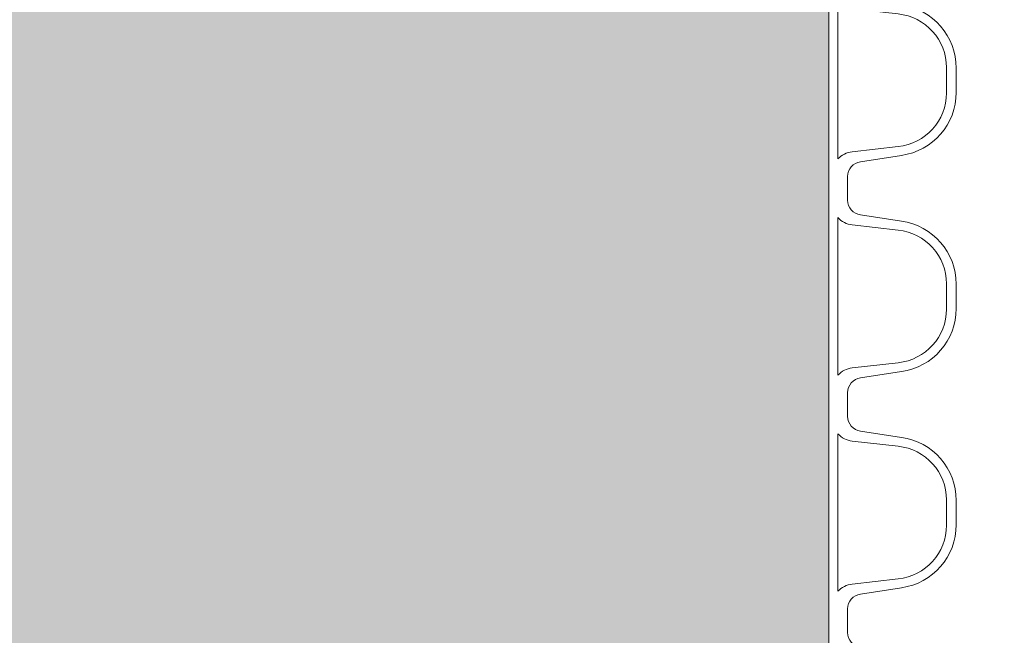
# Model space of a CAD drawing. Units: millimetres. Extents: x 0 to 21000, y 0 to 14850.
# Drawn here: x 2881 to 3013, y 3622 to 3704 of the extents above; entities that cross this region are included whole.
import ezdxf

# ---------------------------------------------------------------- set-up
doc = ezdxf.new("R2010")
doc.units = ezdxf.units.MM
doc.header["$LTSCALE"] = 333.33333
doc.layers.add('FRW-Kontur', color=7, linetype='Continuous', lineweight=15)
doc.layers.add('FRW-Schraff', color=7, linetype='Continuous', lineweight=15)

# ---------------------------------------------------------------- blocks, each defined once
blk = doc.blocks.new('RE_rob+A-p_DN200_P10')
at = {"color": 0, "lineweight": 13}
blk.add_line((-0.01445000000001073, -0.1004999999999967), (0.01445000000001073, -0.1004999999999967), dxfattribs=at)
blk.add_lwpolyline([(0.008861414767238784, -0.1097474752667154, -0.3840695259198321), (0.001700319828216834, -0.1161999999999921), (-0.001700319828216834, -0.1161999999999921, -0.3840695259197006), (-0.008861414767210363, -0.1097474752667438), (-0.00955474831911829, -0.1036050783735192, 0.1719038478833744), (-0.01052905316620922, -0.1017000000000081), (0.01052905316620922, -0.1017000000000081, 0.1719038478840903), (0.00955474831911829, -0.1036050783735192)], format="xyb", close=True, dxfattribs=at)
blk.add_lwpolyline([(0.01445000000001073, -0.1029999999999944), (0.01287270706691857, -0.1029999999999944, 0.3737021643288497), (0.01089234963333752, -0.1047203852019862), (0.01004970635699465, -0.1101883628915061, -0.3737021643288497), (0.001633187264275193, -0.1174999999999784), (-0.001633187264275193, -0.1174999999999784, -0.3737021643288497), (-0.01004970635699465, -0.1101883628915346), (-0.01089234963333752, -0.1047203852019862, 0.3737021643288497), (-0.01287270706691857, -0.1029999999999944), (-0.01445000000001073, -0.1029999999999944)], format="xyb", dxfattribs=at)
blk = doc.blocks.new('*U68')
at = {"color": 0}
blk.add_blockref('RE_rob+A-p_DN200_P10', (0, 0), dxfattribs=at)
blk = doc.blocks.new('*U69')
at = {"color": 0, "linetype": 'ByBlock', "lineweight": -2}
for p in [(0.1156, 0), (0.1445, 0), (0.1734, 0), (0.2023, 0)]:
    blk.add_blockref('*U68', p, dxfattribs=at)
blk = doc.blocks.new('rob+A-p_DN200_P10_[0.64m]')
at = {"color": 0}
blk.add_blockref('*U69', (0.01445000000001073, 1.534772309241816e-12), dxfattribs=at)
blk = doc.blocks.new('Anschluss-Set_SediPoint')
at = {"color": 0, "rotation": 90}
blk.add_blockref('rob+A-p_DN200_P10_[0.64m]', (-0.7260973915916793, -0.8656386896007007), dxfattribs=at)

msp = doc.modelspace()

# ---------------------------------------------------------------- hatches: boundary and pattern name
at = {"layer": 'FRW-Schraff'}
h = msp.add_hatch(color=141, dxfattribs=at)
edge = h.paths.add_edge_path()
edge.add_arc((3218.172069334425, 3237.885150404274), 203.7085903319349, 224.0733510746724, 270.8773186884622)
edge.add_line((3221.291153692982, 3034.200440404269), (3226.74704618796, 3034.200440404269))
edge.add_arc((3226.747046187957, 3030.200440404249), 3.999999999997783, 9.999999999808097, 89.9999999998982, ccw=False)
edge.add_line((3230.686277200017, 3030.895033114908), (3233.237418431965, 3016.426792226745))
edge.add_arc((3234.222226185033, 3016.600440404423), 1.000000000022972, 189.9999999999442, 212.954835335717)
edge.add_arc((3234.222226185033, 3016.600440404281), 0.999999999996008, 212.9548353269384, 269.9999999991858)
edge.add_line((3234.222226185033, 3015.600440404276), (3280.341108198307, 3015.600440403538))
edge.add_arc((3280.34110819819, 3016.505274081645), 0.9048336781027899, 102.12097709451513, 270.00000000472426, ccw=False)
edge.add_arc((3278.366313817533, 3025.700440402423), 8.49999999999042, 270, 282.1209770944138, ccw=False)
edge.add_line((3278.366313817533, 3017.200440402425), (3275.099939288983, 3017.200440402425))
edge.add_arc((3275.099939288928, 3025.700440402423), 8.500000000004615, 188.0367014149519, 270, ccw=False)
edge.add_line((3266.683420196234, 3024.512077510897), (3265.840776919862, 3029.98005520046))
edge.add_arc((3263.860419486286, 3029.700440402414), 2.000000000000611, 8.036701416280152, 90.00000000010178)
edge.add_line((3263.860419486286, 3031.700440402396), (3262.283126553222, 3031.700440402396))
edge.add_line((3262.28312655328, 3031.700440402396), (3260.705833620161, 3031.700440402396))
edge.add_arc((3260.705833620159, 3029.700440402414), 2.000000000001556, 90, 171.9632985848821)
edge.add_line((3258.725476186577, 3029.980055200404), (3257.882832910262, 3024.51207751087))
edge.add_arc((3249.466313817516, 3025.700440402396), 8.49999999999058, 270.00000000002393, 351.9632985850643, ccw=False)
edge.add_line((3249.466313817516, 3017.200440402425), (3246.19993928891, 3017.200440402425))
edge.add_arc((3246.199939288963, 3025.700440402423), 8.500000000004615, 188.0367014149519, 270, ccw=False)
edge.add_line((3237.783420196276, 3024.512077510897), (3236.940776919904, 3029.98005520046))
edge.add_arc((3234.96041948632, 3029.700440402414), 2.000000000000611, 8.036701416280152, 90)
edge.add_line((3234.96041948632, 3031.700440402396), (3233.383126553257, 3031.700440402396))
edge.add_line((3233.383126553257, 3031.700440402396), (3233.383126553257, 3034.200440402394))
edge.add_line((3233.383126553257, 3034.200440402394), (3367.761641044715, 3034.200440403729))
edge.add_line((3367.761641044657, 3034.200440403729), (3522.383126551309, 3034.200440403729))
edge.add_line((3522.383126551314, 3034.200440403729), (3522.383126551314, 3031.700440403731))
edge.add_line((3522.383126551314, 3031.700440403731), (3520.805833618195, 3031.700440403731))
edge.add_arc((3520.805833618193, 3029.700440403722), 2.000000000001556, 90, 171.9632985848821)
edge.add_line((3518.825476184611, 3029.980055201739), (3517.982832908239, 3024.512077512176))
edge.add_arc((3509.566313815551, 3025.70044040376), 8.500000000003824, 270, 351.9632985847746, ccw=False)
edge.add_line((3509.566313815551, 3017.200440403762), (3506.299939287001, 3017.200440403762))
edge.add_arc((3506.299939286997, 3025.700440403731), 8.499999999989072, 188.0367014150487, 270, ccw=False)
edge.add_line((3497.88342019431, 3024.512077512176), (3497.040776917938, 3029.980055201766))
edge.add_arc((3495.060419484413, 3029.700440403722), 2.000000000000611, 8.036701416280152, 90)
edge.add_line((3495.060419484413, 3031.700440403731), (3493.483126551293, 3031.700440403731))
edge.add_line((3493.483126551291, 3031.700440403731), (3491.905833618228, 3031.700440403731))
edge.add_arc((3491.905833618228, 3029.700440403722), 2.000000000001556, 90, 171.9632985848821)
edge.add_line((3489.925476184646, 3029.980055201739), (3489.082832908274, 3024.512077512176))
edge.add_arc((3480.666313815585, 3025.70044040376), 8.500000000003824, 270, 351.9632985847746, ccw=False)
edge.add_line((3480.666313815585, 3017.200440403762), (3477.399939287036, 3017.200440403762))
edge.add_arc((3477.399939287032, 3025.700440403731), 8.499999999990404, 257.8790229055621, 269.99999999995214, ccw=False)
edge.add_arc((3475.425144906316, 3016.50527408298), 0.9048336781020473, -90.00000000472431, 77.87902290548487, ccw=False)
edge.add_line((3475.425144906258, 3015.600440404873), (3520.255030367385, 3015.600440405271))
edge.add_line((3520.255030367392, 3015.600440405271), (3522.361980757094, 3030.592171414859))
edge.add_arc((3532.26466144454, 3029.20044040524), 10.00000000004306, 131.0000000001286, 171.9999999999415, ccw=False)
edge.add_arc((3532.26466144454, 3029.200440405297), 9.999999999981403, 90, 131.0000000001415, ccw=False)
edge.add_line((3532.26466144454, 3039.200440405259), (3819.219207745984, 3039.200440405259))
edge.add_line((3819.219207745984, 3039.200440405288), (3819.219207745984, 3230.200440402248))
edge.add_line((3819.219207745984, 3230.200440402221), (3532.264661444538, 3230.200440402221))
edge.add_arc((3532.26466144454, 3240.200440402212), 9.999999999982023, 228.9999999998585, 270, ccw=False)
edge.add_arc((3532.26466144454, 3240.200440402268), 10.00000000004324, 188.0000000000636, 228.9999999998697, ccw=False)
edge.add_line((3522.361980757094, 3238.80870939265), (3520.255030367392, 3253.800440402238))
edge.add_line((3520.255030367392, 3253.800440402209), (3475.425144906265, 3253.800440402578))
edge.add_arc((3475.425144906316, 3252.895606724471), 0.9048336781027899, -77.87902290548487, 90.00000000427428, ccw=False)
edge.add_arc((3477.399939287032, 3243.70044040372), 8.499999999990854, 90.00000000002387, 102.12097709441309, ccw=False)
edge.add_line((3477.399939287032, 3252.200440403718), (3480.666313815582, 3252.200440403718))
edge.add_arc((3480.666313815585, 3243.700440403692), 8.500000000004615, 8.036701414952006, 90, ccw=False)
edge.add_line((3489.082832908272, 3244.888803295245), (3489.925476184586, 3239.420825605683))
edge.add_arc((3491.905833618228, 3239.700440403729), 2.000000000000611, 188.0367014162802, 270)
edge.add_line((3491.905833618228, 3237.70044040372), (3493.483126551291, 3237.70044040372))
edge.add_line((3493.483126551291, 3237.70044040372), (3495.060419484413, 3237.70044040372))
edge.add_arc((3495.060419484413, 3239.700440403729), 2.000000000001556, 270, 351.9632985848821)
edge.add_line((3497.040776917995, 3239.420825605712), (3497.883420194308, 3244.888803295245))
edge.add_arc((3506.299939286997, 3243.70044040372), 8.499999999990454, 90.00000000002387, 171.9632985850702, ccw=False)
edge.add_line((3506.299939286997, 3252.200440403718), (3509.566313815547, 3252.200440403718))
edge.add_arc((3509.566313815551, 3243.700440403692), 8.500000000004615, 8.036701414952006, 90, ccw=False)
edge.add_line((3517.982832908296, 3244.888803295245), (3518.825476184667, 3239.420825605683))
edge.add_arc((3520.805833618193, 3239.700440403729), 2.000000000000611, 188.0367014162802, 270)
edge.add_line((3520.805833618193, 3237.70044040372), (3522.383126551313, 3237.70044040372))
edge.add_line((3522.383126551314, 3237.70044040372), (3522.383126551314, 3235.200440403722))
edge.add_line((3522.383126551314, 3235.200440403722), (3367.761641044663, 3235.200440402386))
edge.add_line((3367.761641044657, 3235.200440402386), (3233.383126553255, 3235.200440402386))
edge.add_line((3233.383126553199, 3235.200440402386), (3233.383126553199, 3237.700440402385))
edge.add_line((3233.383126553199, 3237.700440402385), (3234.960419486262, 3237.700440402385))
edge.add_arc((3234.96041948632, 3239.700440402394), 2.000000000001556, 270, 351.9632985848821)
edge.add_line((3236.940776919902, 3239.420825604377), (3237.783420196274, 3244.888803293939))
edge.add_arc((3246.199939288963, 3243.700440402356), 8.500000000003824, 90, 171.9632985847746, ccw=False)
edge.add_line((3246.199939288963, 3252.200440402383), (3249.466313817513, 3252.200440402383))
edge.add_arc((3249.466313817516, 3243.700440402385), 8.499999999987295, 8.036701413165702, 90.00000000004792, ccw=False)
edge.add_line((3257.882832910262, 3244.888803293654), (3258.725476186575, 3239.420825604348))
edge.add_arc((3260.705833620159, 3239.700440402394), 2.000000000000611, 188.0367014162802, 270)
edge.add_line((3260.705833620159, 3237.700440402385), (3262.28312655328, 3237.700440402385))
edge.add_line((3262.283126553222, 3237.700440402385), (3263.860419486286, 3237.700440402385))
edge.add_arc((3263.860419486286, 3239.700440402394), 1.99999999999978, 269.9999999998983, 351.9632985928724)
edge.add_line((3265.840776919926, 3239.42082560466), (3266.683420196239, 3244.888803293967))
edge.add_arc((3275.099939288928, 3243.700440402385), 8.500000000003824, 90, 171.9632985847746, ccw=False)
edge.add_line((3275.099939288928, 3252.200440402383), (3278.366313817478, 3252.200440402383))
edge.add_arc((3278.366313817533, 3243.700440402385), 8.499999999990404, 77.8790229055615, 90, ccw=False)
edge.add_arc((3280.34110819819, 3252.895606723163), 0.9048336781029157, 89.99999999550067, 257.8790229054966, ccw=False)
edge.add_line((3280.341108198307, 3253.80044040127), (3234.222226181622, 3253.800440400531))
edge.add_arc((3234.22222618162, 3252.800440402401), 0.9999999981262775, 90.00000000122132, 147.0451644755377)
edge.add_arc((3234.222226185033, 3252.800440404279), 1.000000000012604, 147.0451646734658, 169.9999999999247)
edge.add_line((3233.23741843208, 3252.974088581928), (3230.686277200075, 3238.505847693594))
edge.add_arc((3226.747046187957, 3239.200440404282), 4.000000000009873, 269.99108678594297, 349.99999999997783, ccw=False)
edge.add_line((3226.746423928285, 3235.200440452665), (3222.859593737123, 3235.201045155542))
edge.add_arc((3223.024701339593, 3249.600440404314), 14.40034180325179, 225.9649611242429, 269.3430589220663, ccw=False)
edge.add_line((3213.015050417394, 3239.247820809956), (3210.211481713626, 3242.048985252231))
edge.add_arc((3213.038695530966, 3244.878625164112), 3.999999999989943, 145.0000000000332, 225.0245728415273, ccw=False)
edge.add_line((3209.762087353818, 3247.172930909521), (3218.188749332876, 3259.207451418426))
edge.add_arc((3217.369597288576, 3259.781027854777), 0.9999999999899889, 325.0000000002051, 347.9548353282426)
edge.add_arc((3217.369597288576, 3259.781027854806), 1.000000000000428, 347.9548353264436, 405.0000000038683)
edge.add_line((3218.076704069768, 3260.488134636027), (3185.465729855334, 3293.099108845972))
edge.add_arc((3184.825915825706, 3292.459294816288), 0.9048336781021271, -122.87902290495151, 45.00000000471249, ccw=False)
edge.add_arc((3179.720341864217, 3284.560939858686), 8.49999999998014, 45.000000000192586, 57.12097709467611, ccw=False)
edge.add_line((3185.730749504291, 3290.57134749879), (3188.040425083347, 3288.261671919761))
edge.add_arc((3182.030017443278, 3282.251264279628), 8.500000000004857, -36.96329858502952, 45.00000000015672, ccw=False)
edge.add_line((3188.821694626793, 3277.140186014314), (3185.551089297998, 3272.677903135864))
edge.add_arc((3187.149130988269, 3271.475296485212), 2.000000000000607, 143.0367014153452, 225.0000000002879)
edge.add_line((3185.734917425943, 3270.061082922828), (3186.850231954875, 3268.945768393954))
edge.add_line((3186.850231954813, 3268.945768393925), (3187.965546483745, 3267.830453865023))
edge.add_arc((3189.379760046133, 3269.244667427407), 2.000000000003526, 225.0000000002249, 306.9632985851663)
edge.add_line((3190.582366696755, 3267.646625737163), (3195.044649575289, 3270.917231066071))
edge.add_arc((3200.155727840545, 3264.125553882472), 8.49999999998876, 45.00000000021589, 126.96329858462559, ccw=False)
edge.add_line((3206.16613548062, 3270.135961522576), (3208.475811059676, 3267.826285943547))
edge.add_arc((3202.465403419657, 3261.815878303443), 8.500000000002657, -36.96329858489548, 45.000000000209525, ccw=False)
edge.add_line((3209.257080603173, 3256.704800038127), (3205.98647527438, 3252.24251715965))
edge.add_arc((3207.584516964649, 3251.039910509), 2.00000000000211, 143.0367014154573, 225.0000000003328)
edge.add_line((3206.170303402265, 3249.625696946616), (3207.285617931197, 3248.510382417713))
edge.add_line((3207.2856179312, 3248.510382417711), (3205.517850978276, 3246.742615464731))
edge.add_line((3205.517850978278, 3246.742615464731), (3103.340535865893, 3348.91993057939))
edge.add_line((3103.340535865835, 3348.91993057939), (3001.163991214549, 3451.096475228402))
edge.add_line((3001.163991214606, 3451.096475228404), (3002.931758167586, 3452.864242181355))
edge.add_line((3002.931758167528, 3452.864242181355), (3004.047072696401, 3451.748927652452))
edge.add_arc((3005.46128625884, 3453.163141214807), 2.000000000002583, 224.9999999997661, 306.9632985835708)
edge.add_line((3006.663892909462, 3451.565099524536), (3011.126175788055, 3454.835704853387))
edge.add_arc((3016.237254053318, 3448.044027669759), 8.500000000003256, 44.999999999777685, 126.96329858434231, ccw=False)
edge.add_line((3022.247661693393, 3454.054435309834), (3024.557337272448, 3451.744759730778))
edge.add_arc((3018.546929632314, 3445.734352090731), 8.499999999989472, -36.96329858569072, 44.999999999782005, ccw=False)
edge.add_line((3025.338606815829, 3440.623273825329), (3022.068001487149, 3436.160990947106))
edge.add_arc((3023.666043177247, 3434.958384296258), 1.999999999997372, 143.0367014081901, 224.9999999997661)
edge.add_line((3022.251829614863, 3433.544170733874), (3023.367076024631, 3432.428924324078))
edge.add_line((3023.367076024631, 3432.428924324106), (3024.48245867267, 3431.313541676067))
edge.add_arc((3025.89667223506, 3432.727755238451), 2.000000000005096, 224.9999999996941, 306.9632985843571)
edge.add_line((3027.099278885682, 3431.12971354818), (3031.561561764216, 3434.400318877031))
edge.add_arc((3036.672640029472, 3427.608641693403), 8.500000000003613, 44.99999999983697, 126.96329858434049, ccw=False)
edge.add_line((3042.683047669605, 3433.619049333478), (3044.992723248604, 3431.309373754422))
edge.add_arc((3038.982315608533, 3425.298966114375), 8.499999999975653, 32.879022905369084, 44.99999999989211, ccw=False)
edge.add_arc((3046.880670566134, 3430.404540075833), 0.9048336781032316, 44.99999999632138, 212.8790229040864, ccw=False)
edge.add_line((3047.520484595814, 3431.04435410543), (3014.909510380696, 3463.655328319752))
edge.add_arc((3014.202403600866, 3462.948221539895), 0.9999999980807547, 45.00000000070169, 102.0451644777544)
edge.add_arc((3014.20240360462, 3462.948221538758), 0.9999999999865631, 102.0451646715405, 124.9999999998553)
edge.add_line((3013.628827168272, 3463.76737358303), (3001.594306659366, 3455.340711603973))
edge.add_arc((2999.300000913958, 3458.617319781119), 3.999999999990226, 224.9754271584413, 304.9999999999261, ccw=False)
edge.add_line((2996.470361002052, 3455.790105963777), (2993.669196559806, 3458.593674667489))
edge.add_arc((3004.021816154156, 3468.603325589746), 14.40034180325343, 180.6569410772551, 224.035038875906, ccw=False)
edge.add_line((2989.622420905413, 3468.438217987417), (2989.621816202507, 3472.325048178382))
edge.add_arc((2993.621816154155, 3472.325670438144), 4.000000000007167, 100.00000000000261, 180.0089132141143, ccw=False)
edge.add_line((2992.927223443439, 3476.264901450199), (3007.395464331774, 3478.816042682203))
edge.add_arc((3007.221816154095, 3479.800850435216), 1.000000000011292, 279.9999999999589, 302.954835326611)
edge.add_arc((3007.221816154153, 3479.800850435189), 0.999999999997871, 302.9548353268692, 360.0000000037404)
edge.add_line((3008.221816154124, 3479.800850435275), (3008.221816151112, 3525.919732448436))
edge.add_arc((3007.316982472978, 3525.91973244835), 0.9048336781027899, -167.87902290620173, 5.2023096941411495e-09, ccw=False)
edge.add_arc((2998.121816152227, 3523.944938067663), 8.499999999990921, 3.0127011996228248e-12, 12.120977094486477, ccw=False)
edge.add_line((3006.621816152256, 3523.944938067663), (3006.621816152256, 3520.678563539113))
edge.add_arc((2998.121816152227, 3520.678563539113), 8.500000000005059, 278.03670141512805, 359.999999999997, ccw=False)
edge.add_line((2999.31017904375, 3512.262044446394), (2993.84220135416, 3511.419401170022))
edge.add_arc((2994.121816152212, 3509.439043736469), 1.999999999998744, 98.03670141708432, 180)
edge.add_line((2992.121816152256, 3509.439043736469), (2992.121816152256, 3507.861750803406))
edge.add_line((2992.121816152256, 3507.861750803379), (2992.121816152256, 3506.284457870286))
edge.add_arc((2994.121816152212, 3506.284457870286), 1.999999999998892, 179.9999999999873, 261.9632985850748)
edge.add_line((2993.842201354222, 3504.304100436704), (2999.310179043699, 3503.461457160362))
edge.add_arc((2998.121816152227, 3495.044938067671), 8.499999999990568, -3.0127011996228248e-12, 81.96329858553588, ccw=False)
edge.add_line((3006.621816152256, 3495.044938067671), (3006.621816152256, 3491.778563539092))
edge.add_arc((2998.121816152227, 3491.778563539092), 8.500000000005059, 278.03670141512805, 359.999999999997, ccw=False)
edge.add_line((2999.31017904375, 3483.362044446401), (2993.84220135416, 3482.51940117003))
edge.add_arc((2994.121816152212, 3480.539043736448), 1.999999999998744, 98.03670141708432, 180)
edge.add_line((2992.121816152256, 3480.539043736448), (2992.121816152256, 3478.961750803355))
edge.add_line((2992.121816152256, 3478.961750803357), (2989.621816152257, 3478.961750803357))
edge.add_line((2989.621816152256, 3478.961750803357), (2989.621816152256, 3796.861750803251))
edge.add_line((2989.621816152256, 3796.86175080328), (2989.621816152256, 4114.761750803176))
edge.add_line((2989.621816152256, 4114.761750803174), (2992.121816152254, 4114.761750803174))
edge.add_line((2992.121816152256, 4114.761750803174), (2992.121816152256, 4113.184457870082))
edge.add_arc((2994.121816152212, 4113.184457870082), 1.999999999998892, 180, 261.9632985855911)
edge.add_line((2993.842201354273, 4111.204100436502), (2999.31017904375, 4110.361457160159))
edge.add_arc((2998.121816152227, 4101.94493806744), 8.500000000005665, 0, 81.96329858511501, ccw=False)
edge.add_line((3006.621816152256, 4101.94493806744), (3006.621816152256, 4098.678563538861))
edge.add_arc((2998.121816152227, 4098.678563538861), 8.499999999990848, -81.9632985849068, 0, ccw=False)
edge.add_line((2999.31017904375, 4090.26204444617), (2993.84220135416, 4089.419401169827))
edge.add_arc((2994.121816152212, 4087.439043736245), 1.999999999998768, 98.03670141554241, 180)
edge.add_line((2992.121816152256, 4087.439043736245), (2992.121816152256, 4085.861750803153))
edge.add_line((2992.121816152256, 4085.861750803153), (2992.121816152256, 4084.28445787009))
edge.add_arc((2994.121816152212, 4084.284457870061), 1.999999999995339, 179.9999999999746, 261.9632985856883)
edge.add_line((2993.842201354273, 4082.30410043648), (2999.310179043694, 4081.461457160167))
edge.add_arc((2998.121816152227, 4073.044938067418), 8.500000000006283, 6.0254023992456496e-12, 81.9632985855992, ccw=False)
edge.add_line((3006.621816152256, 4073.044938067418), (3006.621816152256, 4069.778563538868))
edge.add_arc((2998.121816152227, 4069.778563538868), 8.499999999994401, -12.120977094365173, 5.3887561080046e-11, ccw=False)
edge.add_arc((3007.316982472978, 4067.803769158181), 0.9048336781055237, -4.10557277064072e-09, 167.8790229051294, ccw=False)
edge.add_line((3008.221816151112, 4067.803769158096), (3008.221816151112, 4117.127974517209))
edge.add_line((3008.221816151112, 4117.127974517238), (2993.230085141155, 4119.234924907025))
edge.add_arc((2994.62181615072, 4129.137605594471), 10.00000000004337, 221.0000000001683, 261.9999999999289, ccw=False)
edge.add_arc((2994.62181615072, 4129.137605594444), 9.999999999980894, 180.0000000000153, 221.0000000001576, ccw=False)
edge.add_line((2984.621816150728, 4129.137605594415), (2984.621816150728, 4196.800440404011))
edge.add_line((2984.621816150728, 4196.800440404038), (2793.621816153767, 4196.800440404038))
edge.add_line((2793.621816153769, 4196.800440404011), (2793.621816153769, 4129.137605594415))
edge.add_arc((2783.621816153776, 4129.137605594444), 9.999999999980247, -41.00000000015751, 5.115907697472721e-12, ccw=False)
edge.add_arc((2783.621816153718, 4129.137605594471), 10.00000000004314, 278.00000000005093, 318.99999999983555, ccw=False)
edge.add_line((2785.01354716334, 4119.234924907025), (2770.021816153781, 4117.127974517294))
edge.add_line((2770.021816153778, 4117.127974517294), (2770.021816153379, 4067.803769158125))
edge.add_arc((2770.926649831519, 4067.803769158181), 0.9048336781027899, 12.120977093935778, 180.0000000050055, ccw=False)
edge.add_arc((2780.12181615227, 4069.778563538868), 8.499999999990921, 180, 192.1209770944865, ccw=False)
edge.add_line((2771.621816152241, 4069.778563538868), (2771.621816152241, 4073.044938067418))
edge.add_arc((2780.12181615227, 4073.044938067418), 8.500000000005059, 98.0367014151272, 179.999999999994, ccw=False)
edge.add_line((2778.933453260746, 4081.461457160138), (2784.401430950395, 4082.30410043651))
edge.add_arc((2784.121816152227, 4084.284457870061), 1.999999999999029, 278.0367014175971, 360.0000000000254)
edge.add_line((2786.121816152241, 4084.284457870061), (2786.121816152241, 4085.861750803124))
edge.add_line((2786.121816152241, 4085.861750803153), (2786.121816152241, 4087.439043736245))
edge.add_arc((2784.121816152227, 4087.439043736245), 1.999999999998892, 0, 81.96329858559106)
edge.add_line((2784.401430950224, 4089.419401169827), (2778.933453260859, 4090.262044446143))
edge.add_arc((2780.12181615227, 4098.678563538861), 8.499999999990536, 179.999999999994, 261.96329858592287, ccw=False)
edge.add_line((2771.621816152241, 4098.678563538861), (2771.621816152241, 4101.94493806744))
edge.add_arc((2780.12181615227, 4101.94493806744), 8.500000000005059, 98.0367014151281, 180, ccw=False)
edge.add_line((2778.933453260746, 4110.361457160159), (2784.401430950336, 4111.204100436502))
edge.add_arc((2784.121816152227, 4113.184457870082), 1.999999999998768, 278.0367014155424, 360)
edge.add_line((2786.121816152241, 4113.184457870082), (2786.121816152241, 4114.761750803174))
edge.add_line((2786.121816152241, 4114.761750803174), (2788.621816152239, 4114.761750803174))
edge.add_line((2788.621816152241, 4114.761750803174), (2788.621816152241, 3796.861750803166))
edge.add_line((2788.621816152241, 3796.861750803138), (2788.621816152241, 3478.961750803357))
edge.add_line((2788.621816152241, 3478.961750803357), (2786.121816152243, 3478.961750803357))
edge.add_line((2786.121816152241, 3478.961750803357), (2786.121816152241, 3480.539043736449))
edge.add_arc((2784.121816152227, 3480.539043736448), 1.999999999998892, 359.9999999999873, 441.9632985850747)
edge.add_line((2784.401430950275, 3482.51940117003), (2778.933453260854, 3483.362044446372))
edge.add_arc((2780.12181615227, 3491.778563539092), 8.500000000004908, 180, 261.9632985856221, ccw=False)
edge.add_line((2771.621816152241, 3491.778563539092), (2771.621816152241, 3495.044938067671))
edge.add_arc((2780.12181615227, 3495.044938067671), 8.499999999990848, 98.03670141497167, 179.999999999994, ccw=False)
edge.add_line((2778.933453260746, 3503.461457160362), (2784.401430950336, 3504.304100436704))
edge.add_arc((2784.121816152227, 3506.284457870286), 1.999999999998744, 278.0367014170843, 360)
edge.add_line((2786.121816152241, 3506.284457870286), (2786.121816152241, 3507.861750803379))
edge.add_line((2786.121816152241, 3507.861750803379), (2786.121816152241, 3509.439043736442))
edge.add_arc((2784.121816152227, 3509.439043736469), 1.999999999998892, 359.9999999999873, 441.9632985850747)
edge.add_line((2784.401430950275, 3511.419401170051), (2778.933453260854, 3512.262044446394))
edge.add_arc((2780.12181615227, 3520.678563539113), 8.500000000004908, 180, 261.9632985856221, ccw=False)
edge.add_line((2771.621816152241, 3520.678563539113), (2771.621816152241, 3523.944938067663))
edge.add_arc((2780.12181615227, 3523.944938067663), 8.499999999990848, 167.8790229056326, 180.0000000000479, ccw=False)
edge.add_arc((2770.926649831519, 3525.91973244835), 0.9048336781053372, 179.9999999957819, 347.87902290518446, ccw=False)
edge.add_line((2770.021816153385, 3525.919732448436), (2770.021816154123, 3479.800850435189))
edge.add_arc((2771.021816154098, 3479.800850435216), 0.9999999999976694, 180.0000000009414, 237.0451646734262)
edge.add_arc((2771.021816154265, 3479.800850435133), 1.000000000022798, 237.0451646650809, 260.0000000003741)
edge.add_line((2770.84816797659, 3478.816042682118), (2785.316408864754, 3476.264901450199))
edge.add_arc((2784.621816154096, 3472.325670438144), 3.999999999998093, -6.423306331271306e-12, 80.00000000012898, ccw=False)
edge.add_line((2788.621816154111, 3472.325670438144), (2788.621816154111, 3466.869777943137))
edge.add_arc((2992.30652615412, 3463.750693584607), 203.7085903319288, 179.1226813115415, 225.9266363702538)
edge.add_line((2850.611135087514, 3317.396308868942), (2854.344588840913, 3313.658950794908))
edge.add_arc((2851.514683645997, 3310.832002513102), 4.000000000003649, -35.000000000161606, 44.970050731028095, ccw=False)
edge.add_line((2854.791291823145, 3308.537696767693), (2846.364629844087, 3296.503176258873))
edge.add_arc((2847.18378188838, 3295.929599822492), 0.9999999999966117, 144.9999999996632, 167.9548353265255)
edge.add_arc((2847.183781887361, 3295.929599822208), 0.9999999990783104, 167.9548352979986, 224.9999999988305)
edge.add_line((2846.476675106853, 3295.222493041698), (2879.087649318162, 3262.61151882911))
edge.add_arc((2879.72746334767, 3263.251332858765), 0.9048336781018133, 57.12097709448739, 225.0000000040564, ccw=False)
edge.add_arc((2884.833037309276, 3271.14968781634), 8.499999999983219, 224.9999999998053, 237.1209770941477, ccw=False)
edge.add_line((2878.822629669143, 3265.139280176263), (2876.512954090087, 3267.448955755319))
edge.add_arc((2882.523361730215, 3273.459363395395), 8.500000000003913, 143.036701414379, 224.9999999997439, ccw=False)
edge.add_line((2875.731684546699, 3278.570441660797), (2879.00228987538, 3283.03272453902))
edge.add_arc((2877.404248185281, 3284.235331189868), 1.999999999994266, 323.036701408139, 404.9999999998201)
edge.add_line((2878.818461747665, 3285.649544752252), (2877.70314721879, 3286.764859281155))
edge.add_line((2877.703147218788, 3286.764859281155), (2876.587832689913, 3287.880173810057))
edge.add_arc((2875.173619127476, 3286.465960247673), 1.999999999999758, 44.99999999982908, 126.9632985853136)
edge.add_line((2873.971012476795, 3288.064001937946), (2869.508729598318, 3284.793396609151))
edge.add_arc((2864.397651333056, 3291.585073792696), 8.499999999987724, 224.9999999997756, 306.96329858475076, ccw=False)
edge.add_line((2858.387243692981, 3285.574666152646), (2856.077568113926, 3287.884341731702))
edge.add_arc((2862.087975754002, 3293.894749371779), 8.500000000003913, 143.0367014146567, 224.9999999997777, ccw=False)
edge.add_line((2855.296298570487, 3299.005827637151), (2858.566903899167, 3303.468110515401))
edge.add_arc((2856.968862209062, 3304.670717166253), 1.999999999994266, 323.036701408139, 404.9999999998201)
edge.add_line((2858.383075771446, 3306.084930728608), (2857.267761242514, 3307.200245257511))
edge.add_line((2857.267761242518, 3307.20024525754), (2859.035528195498, 3308.968012210491))
edge.add_line((2859.035528195498, 3308.968012210491), (2961.211415849242, 3206.792124555895))
edge.add_line((2961.21141584924, 3206.792124555895), (3063.389387960306, 3104.614152445654))
edge.add_line((3063.389387960364, 3104.614152445654), (3061.621621007384, 3102.846385492674))
edge.add_line((3061.621621007384, 3102.846385492703), (3060.506306478452, 3103.961700021606))
edge.add_arc((3059.092092916122, 3102.547486459222), 2.000000000000385, 45.00000000027888, 126.9632985843647)
edge.add_line((3057.889486265442, 3104.145528149495), (3053.427203386964, 3100.874922820673))
edge.add_arc((3048.316125121593, 3107.666600004157), 8.500000000004967, 225.0000000002138, 306.9632985855324, ccw=False)
edge.add_line((3042.305717481577, 3101.656192364053), (3039.996041902521, 3103.965867943081))
edge.add_arc((3046.006449542539, 3109.976275583185), 8.499999999985073, 143.0367014151834, 225.0000000001926, ccw=False)
edge.add_line((3039.214772358966, 3115.087353848501), (3042.485377687759, 3119.549636726979))
edge.add_arc((3040.887335997548, 3120.75224337763), 2.00000000000211, 323.0367014154572, 405.0000000003329)
edge.add_line((3042.301549559874, 3122.166456940015), (3041.186235030942, 3123.281771468917))
edge.add_line((3041.186235030997, 3123.281771468917), (3040.070920502123, 3124.397085997793))
edge.add_arc((3038.656706939742, 3122.982872435436), 1.999999999996617, 45.00000000031485, 126.9632985871865)
edge.add_line((3037.454100289004, 3124.580914125621), (3032.991817410639, 3121.310308796856))
edge.add_arc((3027.880739145272, 3128.101985980371), 8.500000000003183, 225.0000000002561, 306.96329858551144, ccw=False)
edge.add_line((3021.87033150519, 3122.091578340267), (3019.560655926134, 3124.401253919295))
edge.add_arc((3025.571063566153, 3130.411661559399), 8.499999999980364, 212.8790229059475, 225.0000000003302, ccw=False)
edge.add_arc((3017.67270860861, 3125.306087597826), 0.9048336780981069, -135.00000000465297, 32.879022906070816, ccw=False)
edge.add_line((3017.032894578922, 3124.666273568258), (3049.643868791141, 3092.055299357318))
edge.add_arc((3050.350975572335, 3092.76240613851), 1.00000000000192, 225.0000000010975, 282.0451646730322)
edge.add_arc((3050.350975572335, 3092.76240613851), 1.000000000001487, 282.0451646732312, 305.0000000000344)
edge.add_line((3050.924552008742, 3091.943254094238), (3062.959072517591, 3100.369916073296))
edge.add_arc((3065.253378262947, 3097.093307896152), 4.000000000005, 45.029957355024976, 125.00000000015069, ccw=False)
edge.add_line((3068.080326145398, 3099.923213489994), (3071.81765356946, 3096.189791407902))

# ---------------------------------------------------------------- block references
at = {"layer": 'FRW-Kontur', "xscale": 1000, "yscale": 1000, "zscale": 1000}
msp.add_blockref('Anschluss-Set_SediPoint', (3615.219207745351, 4344.600440403858), dxfattribs=at)

doc.saveas('drawing.dxf')
